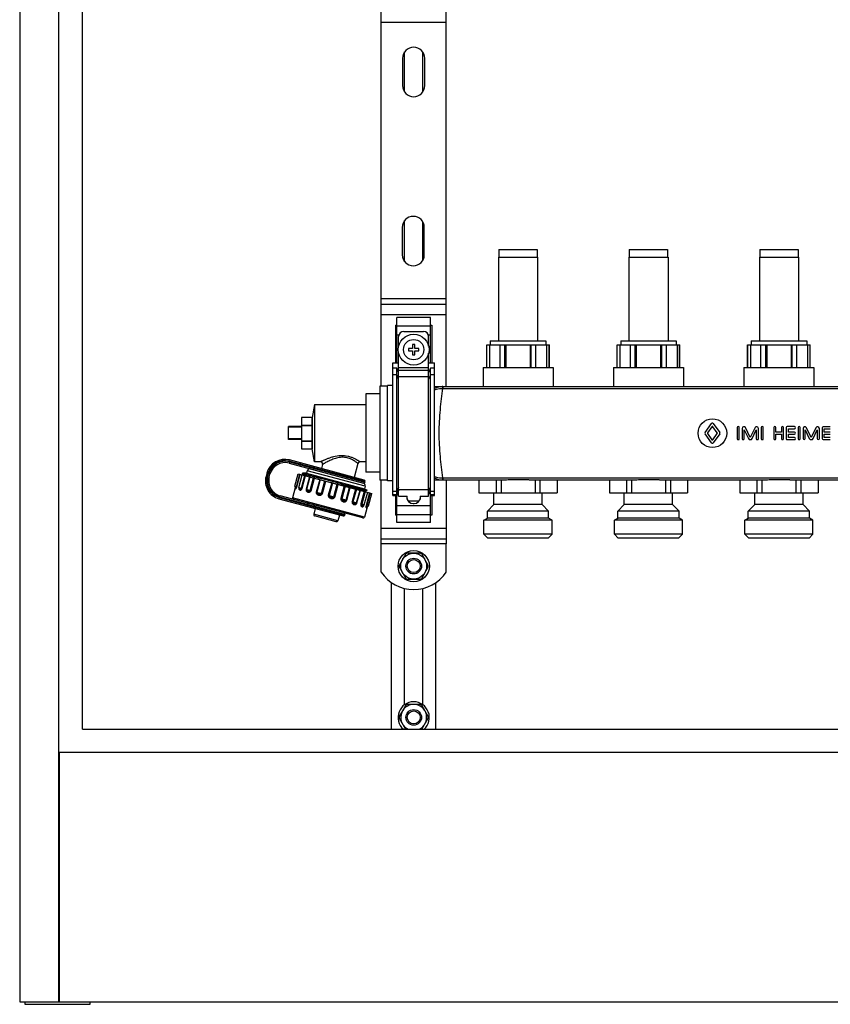
# Model space of a CAD drawing. Units: millimetres. Extents: x 0 to 841, y 0 to 594.
# Drawn here: x 491 to 585, y 209 to 322 of the extents above; entities that cross this region are included whole.
import ezdxf

# ---------------------------------------------------------------- set-up
doc = ezdxf.new("R2010")
doc.units = ezdxf.units.MM
doc.header["$LTSCALE"] = 46.255
doc.layers.get('0').update_dxf_attribs({"linetype": 'CONTINUOUS'})
doc.layers.add('A_STD', color=7, linetype='CONTINUOUS')

msp = doc.modelspace()

# ---------------------------------------------------------------- linework, layer by layer
at = {"color": 7, "linetype": 'Continuous'}
for p, q in [((491.46, 423.26), (491.46, 209.06)), ((495.96, 209.06), (495.96, 418.76)), ((498.66, 240.41), (498.66, 416.06)), ((533.01, 279.86), (533.01, 329.06)), ((540.51, 279.83), (540.51, 329.09)), ((533.01, 289.31), (540.51, 289.31)), ((534.81, 282.56), (534.81, 287.76)), ((538.71, 287.76), (534.81, 287.76)), ((538.71, 282.56), (538.71, 287.76)), ((534.66, 286.89), (534.66, 282.56)), ((534.66, 286.89), (534.81, 286.89)), ((538.71, 286.89), (538.86, 286.89)), ((538.86, 286.89), (538.86, 282.56)), ((535.03, 284.45), (535.03, 285.56)), ((535.63, 286.16), (537.88, 286.16)), ((538.48, 284.45), (538.48, 285.56)), ((536.61, 284.66), (536.61, 284.21)), ((536.91, 284.66), (536.61, 284.66)), ((536.91, 284.21), (536.91, 284.66)), ((545.16, 284.63), (552.36, 284.63)), ((545.17, 282.02), (545.17, 284.63)), ((545.47, 284.63), (545.47, 282.02)), ((546.69, 282.02), (546.69, 284.63)), ((547.24, 282.02), (547.24, 284.63)), ((547.36, 284.63), (547.36, 282.02)), ((550.15, 284.63), (550.15, 282.02)), ((550.28, 282.02), (550.28, 284.63)), ((550.82, 282.02), (550.82, 284.63)), ((552.05, 284.63), (552.05, 282.02)), ((552.34, 282.02), (552.34, 284.63)), ((560.16, 284.63), (567.36, 284.63)), ((560.17, 282.02), (560.17, 284.63)), ((560.47, 284.63), (560.47, 282.02)), ((561.69, 282.02), (561.69, 284.63)), ((562.24, 282.02), (562.24, 284.63)), ((562.36, 284.63), (562.36, 282.02)), ((565.15, 284.63), (565.15, 282.02)), ((565.28, 282.02), (565.28, 284.63)), ((565.82, 282.02), (565.82, 284.63)), ((567.05, 284.63), (567.05, 282.02)), ((567.34, 282.02), (567.34, 284.63)), ((575.16, 284.63), (582.36, 284.63)), ((575.17, 282.02), (575.17, 284.63)), ((575.47, 284.63), (575.47, 282.02)), ((576.69, 282.02), (576.69, 284.63)), ((577.24, 282.02), (577.24, 284.63)), ((577.36, 284.63), (577.36, 282.02)), ((580.15, 284.63), (580.15, 282.02)), ((580.28, 282.02), (580.28, 284.63)), ((580.82, 282.02), (580.82, 284.63)), ((582.05, 284.63), (582.05, 282.02)), ((582.34, 282.02), (582.34, 284.63)), ((535.03, 267.2), (535.03, 283.66)), ((536.16, 284.21), (536.16, 283.91)), ((536.61, 284.21), (536.16, 284.21)), ((536.16, 283.91), (536.61, 283.91)), ((536.61, 283.91), (536.61, 283.46)), ((536.61, 283.46), (536.91, 283.46)), ((537.36, 284.21), (536.91, 284.21)), ((536.91, 283.46), (536.91, 283.91)), ((536.91, 283.91), (537.36, 283.91)), ((537.36, 283.91), (537.36, 284.21)), ((538.48, 267.2), (538.48, 283.66)), ((534.36, 267.3), (534.36, 282.56)), ((534.36, 282.56), (535.03, 282.56)), ((538.48, 282.56), (539.16, 282.56)), ((539.16, 267.3), (539.16, 282.56)), ((534.81, 281.95), (534.36, 281.95)), ((534.81, 264.16), (534.81, 281.95)), ((535.03, 281.44), (534.81, 281.95)), ((538.71, 281.95), (538.48, 281.44)), ((538.71, 264.16), (538.71, 281.95)), ((539.16, 281.95), (538.71, 281.95)), ((532.86, 279.86), (532.86, 269.06)), ((533.76, 279.86), (532.86, 279.86)), ((539.16, 279.83), (618.36, 279.83)), ((531.27, 278.96), (531.27, 269.96)), ((532.86, 278.96), (531.27, 278.96)), ((525.36, 277.76), (531.27, 277.76)), ((523.86, 276.26), (523.86, 272.66)), ((525.06, 276.26), (523.86, 276.26)), ((523.86, 275.39), (525.06, 275.39)), ((523.86, 275.33), (525.06, 275.33)), ((525.06, 276.26), (525.06, 275.39)), ((525.06, 275.33), (525.06, 273.59)), ((522.36, 273.71), (522.36, 275.21)), ((523.86, 275.21), (522.36, 275.21)), ((523.86, 275.13), (522.36, 275.13)), ((523.86, 273.79), (522.36, 273.79)), ((523.86, 273.71), (522.36, 273.71)), ((523.86, 273.59), (525.06, 273.59)), ((523.86, 273.53), (525.06, 273.53)), ((525.06, 273.53), (525.06, 272.66)), ((523.86, 272.66), (525.06, 272.66)), ((522.43, 271.01), (530.98, 268.72)), ((531.07, 269.06), (522.47, 271.37)), ((526.04, 271.16), (525.36, 271.16)), ((526.27, 270.85), (526.15, 270.38)), ((530.34, 270.98), (529.91, 269.37)), ((531.27, 271.16), (530.58, 271.16)), ((519.9, 269.88), (519.79, 269.48)), ((520.15, 269.44), (520.23, 269.73)), ((523.48, 269.79), (531.93, 267.53)), ((523.92, 269.7), (523.95, 269.67)), ((524.02, 269.84), (523.95, 269.83)), ((523.95, 269.83), (523.95, 269.83)), ((524.45, 269.84), (524.03, 269.84)), ((524.05, 269.82), (528.12, 268.73)), ((524.53, 270.13), (524.45, 269.84)), ((532.86, 269.96), (531.27, 269.96)), ((533.76, 269.06), (532.86, 269.06)), ((533.01, 261.71), (533.01, 269.06)), ((539.16, 269.09), (547.11, 269.09)), ((540.51, 269.09), (540.51, 261.71)), ((544.27, 269.09), (544.27, 267.59)), ((546.23, 269.09), (546.23, 267.59)), ((546.8, 269.09), (546.8, 267.59)), ((547.62, 269.12), (549.89, 269.12)), ((550.4, 269.09), (562.11, 269.09)), ((550.72, 269.09), (550.72, 267.59)), ((551.28, 269.09), (551.28, 267.59)), ((553.25, 269.09), (553.25, 267.59)), ((559.27, 269.09), (559.27, 267.59)), ((561.23, 269.09), (561.23, 267.59)), ((561.8, 269.09), (561.8, 267.59)), ((562.62, 269.12), (564.89, 269.12)), ((565.4, 269.09), (577.11, 269.09)), ((565.72, 269.09), (565.72, 267.59)), ((566.28, 269.09), (566.28, 267.59)), ((568.25, 269.09), (568.25, 267.59)), ((574.27, 269.09), (574.27, 267.59)), ((576.23, 269.09), (576.23, 267.59)), ((576.8, 269.09), (576.8, 267.59)), ((577.62, 269.12), (579.89, 269.12)), ((580.4, 269.09), (592.11, 269.09)), ((580.72, 269.09), (580.72, 267.59)), ((581.28, 269.09), (581.28, 267.59)), ((583.25, 269.09), (583.25, 267.59)), ((523.15, 268.18), (522.84, 267.01)), ((523.16, 268.14), (523.17, 268.14)), ((523.58, 268.09), (523.58, 268.09)), ((531.19, 268.35), (531.11, 268.06)), ((531.11, 268.06), (531.4, 267.89)), ((531.29, 267.7), (531.24, 267.74)), ((531.27, 267.86), (531.4, 267.89)), ((531.4, 267.89), (531.4, 267.89)), ((534.36, 267.3), (534.81, 267.3)), ((534.66, 267.3), (534.66, 265.02)), ((534.81, 267.3), (535.03, 267.83)), ((538.48, 267.83), (538.71, 267.3)), ((538.71, 267.3), (539.16, 267.3)), ((538.86, 267.3), (538.86, 265.02)), ((544.26, 267.59), (553.26, 267.59)), ((559.26, 267.59), (568.26, 267.59)), ((574.26, 267.59), (583.26, 267.59)), ((521.27, 266.91), (528.65, 264.93)), ((530.91, 264.7), (521.42, 267.24)), ((535.03, 267.2), (536.01, 267.2)), ((535.96, 267.2), (535.96, 267.11)), ((536.01, 266.85), (536.01, 267.2)), ((536.71, 266.36), (536.8, 266.36)), ((537.51, 267.2), (537.51, 266.85)), ((537.51, 267.2), (538.48, 267.2)), ((537.55, 267.11), (537.55, 267.2)), ((525.44, 265.79), (525.27, 265.12)), ((528.23, 265.04), (528.05, 264.38)), ((531.41, 265.96), (531.1, 264.8)), ((527.86, 264.27), (525.37, 264.94)), ((534.81, 265.02), (534.66, 265.02)), ((538.71, 264.16), (534.81, 264.16)), ((538.86, 265.02), (538.71, 265.02)), ((533.01, 262.31), (540.51, 262.31)), ((535.84, 260.56), (535.08, 259.25)), ((537.51, 260.66), (536, 260.66)), ((538.44, 259.25), (537.68, 260.56)), ((535.08, 259.06), (535.84, 257.75)), ((537.68, 257.75), (538.44, 259.06)), ((534.21, 240.41), (534.21, 257.25)), ((536, 257.66), (537.51, 257.66)), ((539.31, 240.41), (539.31, 257.25)), ((535.84, 243.16), (535.08, 241.85)), ((537.51, 243.26), (536, 243.26)), ((538.44, 241.85), (537.68, 243.16)), ((535.08, 241.66), (535.81, 240.41)), ((537.71, 240.41), (538.44, 241.66)), ((498.66, 240.41), (724.86, 240.41)), ((495.99, 237.71), (495.99, 209.06)), ((727.53, 237.71), (495.99, 237.71)), ((491.46, 209.06), (732.06, 209.06)), ((492.06, 209.06), (492.06, 208.76)), ((492.06, 208.76), (499.56, 208.76)), ((499.56, 208.76), (499.56, 209.06))]:
    msp.add_line(p, q, dxfattribs=at)
at = {"color": 9, "linetype": 'Continuous'}
for p, q in [((540.51, 321.71), (533.01, 321.71)), ((540.51, 289.91), (533.01, 289.91)), ((533.01, 288.11), (540.51, 288.11)), ((534.81, 286.8), (538.71, 286.8)), ((534.81, 285.76), (535.07, 285.76)), ((538.45, 285.76), (538.71, 285.76)), ((534.81, 281.18), (534.36, 281.18)), ((535.03, 280.66), (534.81, 281.18)), ((535.03, 281.99), (538.48, 281.99)), ((535.03, 281.7), (538.48, 281.7)), ((535.03, 280.96), (538.48, 280.96)), ((538.71, 281.18), (538.48, 280.66)), ((539.16, 281.18), (538.71, 281.18)), ((540.11, 279.83), (540.11, 279.61)), ((540.11, 279.61), (617.41, 279.61)), ((522.43, 271.22), (522.47, 271.37)), ((531.18, 268.88), (522.43, 271.22)), ((522.47, 271.15), (522.43, 271.01)), ((522.47, 271.15), (531.16, 268.82)), ((523.67, 270.67), (523.76, 271.02)), ((520.04, 269.85), (519.9, 269.88)), ((520.04, 269.85), (519.93, 269.44)), ((520, 269.48), (520.08, 269.77)), ((520.08, 269.77), (520.23, 269.73)), ((523.27, 268.3), (523.65, 269.75)), ((523.33, 268.28), (523.72, 269.73)), ((523.85, 268.14), (524.24, 269.59)), ((523.94, 268.12), (524.33, 269.57)), ((531.19, 268.35), (524.53, 270.13)), ((525.23, 270.47), (525.22, 270.42)), ((519.93, 269.44), (519.79, 269.48)), ((520, 269.48), (520.15, 269.44)), ((524.78, 269.45), (524.39, 268)), ((524.82, 269.43), (524.43, 267.99)), ((524.85, 267.87), (525.24, 269.32)), ((524.96, 267.84), (525.35, 269.29)), ((525.95, 269.13), (525.56, 267.68)), ((526.02, 269.11), (525.63, 267.66)), ((526.15, 267.52), (526.54, 268.97)), ((526.26, 267.5), (526.65, 268.94)), ((526.83, 268.9), (527.34, 268.77)), ((527.33, 268.76), (526.94, 267.31)), ((527.43, 268.74), (527.04, 267.29)), ((527.34, 268.77), (527.43, 268.75)), ((527.43, 268.75), (527.94, 268.63)), ((527.59, 267.14), (527.98, 268.59)), ((527.69, 267.11), (528.08, 268.56)), ((527.94, 268.63), (527.99, 268.62)), ((527.99, 268.62), (528.08, 268.59)), ((528.08, 268.59), (528.77, 268.42)), ((528.77, 268.42), (528.82, 268.41)), ((540.11, 269.3), (540.11, 269.09)), ((540.11, 269.3), (617.41, 269.3)), ((523.09, 268.35), (523.33, 268.28)), ((523.55, 268.22), (523.94, 268.12)), ((524.39, 268), (524.96, 267.84)), ((525.56, 267.68), (526.26, 267.5)), ((526.94, 267.31), (527.69, 267.11)), ((528.76, 268.38), (528.37, 266.93)), ((528.87, 268.35), (528.48, 266.9)), ((528.82, 268.41), (528.88, 268.4)), ((529, 266.76), (529.39, 268.21)), ((529.07, 266.74), (529.46, 268.19)), ((529.4, 268.27), (529.48, 268.26)), ((530.06, 268.03), (529.68, 266.58)), ((530.17, 268), (529.78, 266.55)), ((530.2, 266.44), (530.59, 267.89)), ((530.24, 266.43), (530.63, 267.88)), ((531.08, 267.76), (530.69, 266.31)), ((531.17, 267.73), (530.78, 266.28)), ((531.69, 267.59), (531.3, 266.14)), ((531.76, 267.58), (531.37, 266.13)), ((534.81, 267.74), (534.36, 267.74)), ((534.81, 267.36), (534.36, 267.36)), ((535.03, 268.25), (534.81, 267.74)), ((535.03, 267.87), (534.81, 267.36)), ((535.03, 267.96), (538.48, 267.96)), ((538.71, 267.74), (538.48, 268.25)), ((538.71, 267.36), (538.48, 267.87)), ((539.16, 267.74), (538.71, 267.74)), ((539.16, 267.36), (538.71, 267.36)), ((521.31, 267.05), (521.27, 266.91)), ((521.31, 267.05), (528.83, 265.04)), ((521.38, 267.09), (521.42, 267.24)), ((528.85, 265.09), (521.38, 267.09)), ((531.1, 264.8), (522.84, 267.01)), ((524.5, 266.04), (524.6, 266.39)), ((528.37, 266.93), (529.07, 266.74)), ((529.68, 266.58), (530.24, 266.43)), ((530.69, 266.31), (531.08, 266.2)), ((525.27, 266.05), (525.26, 265.99)), ((528.05, 264.38), (525.27, 265.12)), ((531.3, 266.14), (531.55, 266.08)), ((534.81, 266.15), (538.71, 266.15)), ((534.81, 265.11), (538.71, 265.11)), ((533.01, 263.51), (540.51, 263.51)), ((540.51, 261.71), (533.01, 261.71))]:
    msp.add_line(p, q, dxfattribs=at)
at = {"color": 7, "linetype": 'Continuous'}
for points in [[(523.13, 268.2), (523.14, 268.18), (523.15, 268.17), (523.16, 268.16), (523.16, 268.15), (523.16, 268.14)], [(531.24, 267.74), (531.24, 267.74), (531.24, 267.75), (531.24, 267.75), (531.23, 267.76), (531.23, 267.77), (531.22, 267.78), (531.22, 267.79), (531.22, 267.81), (531.23, 267.82), (531.23, 267.84), (531.24, 267.85), (531.25, 267.85), (531.26, 267.86), (531.27, 267.86), (531.27, 267.86), (531.27, 267.86)], [(531.37, 265.94), (531.37, 265.93), (531.37, 265.93), (531.37, 265.94), (531.38, 265.94), (531.38, 265.95), (531.39, 265.95), (531.4, 265.96), (531.42, 265.97), (531.43, 265.97)]]:
    msp.add_lwpolyline(points, dxfattribs=at)
msp.add_circle((536.76, 284.06), 1.77, dxfattribs=at)
at = {"color": 9, "linetype": 'Continuous'}
msp.add_circle((536.76, 284.06), 1.17, dxfattribs=at)
at = {"color": 7, "linetype": 'Continuous'}
for centre, radius, start, end in [((535.63, 285.56), 0.6, 90, 180), ((537.88, 285.56), 0.6, 0, 90), ((521.92, 269.34), 2.1, 75, 165), ((521.97, 269.27), 1.8, 75, 165), ((526.04, 270.92), 0.24, 345, 90), ((530.58, 270.92), 0.24, 90, 165), ((523.88, 268.87), 0.967, 81.8054, 82.5951), ((523.8, 268.3), 1.54, 80.5451, 81.7668), ((524.82, 270.06), 0.3, 75, 165), ((521.81, 268.94), 2.1, 165, 255), ((521.89, 268.98), 1.8, 165, 255), ((531.02, 268.86), 0.15, 255, 345), ((530.9, 268.43), 0.3, 345, 75), ((531.03, 268.92), 0.15, 345, 75), ((523.23, 268.31), 0.15, 165, 227.162), ((523.7, 268.18), 0.15, 165, 216.8785), ((522.98, 266.98), 0.15, 165, 255), ((530.93, 266.24), 0.15, 293.1217, 345), ((536.71, 267.11), 0.75, 180, 270), ((536.8, 267.11), 0.75, 270, 360), ((525.41, 265.08), 0.15, 165, 255), ((528.69, 265.08), 0.15, 255, 345), ((528.7, 265.13), 0.15, 345, 75), ((531.4, 266.12), 0.15, 282.838, 345), ((527.9, 264.42), 0.15, 255, 345), ((530.95, 264.84), 0.15, 255, 345), ((536.76, 259.16), 1.68, 116.7655, 123.2345), ((536.76, 259.16), 1.68, 56.7655, 63.2345), ((536.76, 259.16), 1.68, 176.7655, 183.2345), ((536.76, 259.16), 1.68, 356.7655, 3.2345), ((536.76, 259.16), 1.68, 236.7655, 243.2345), ((536.76, 259.16), 1.68, 296.7655, 303.2345), ((536.76, 241.76), 1.68, 116.7655, 123.2345), ((536.76, 241.76), 1.68, 56.7655, 63.2345), ((536.76, 241.76), 1.68, 176.7655, 183.2345), ((536.76, 241.76), 1.68, 356.7655, 3.2345)]:
    msp.add_arc(centre, radius, start, end, dxfattribs=at)
at = {"color": 9, "linetype": 'Continuous'}
for centre, radius, start, end in [((540.11, 277.67), 2.16, 89.9986, 91.5498), ((540.11, 277.99), 1.62, 89.9988, 91.6138), ((521.92, 269.34), 1.95, 75, 165), ((521.97, 269.27), 1.95, 75, 165), ((521.81, 268.94), 1.95, 165, 255), ((521.89, 268.98), 1.95, 165, 255), ((540.11, 271.25), 2.16, 268.4502, 270.0013), ((540.11, 270.92), 1.62, 268.3864, 270.0014), ((530.81, 266.17), 0.617, 337.9166, 338.1766)]:
    msp.add_arc(centre, radius, start, end, dxfattribs=at)
for points, knots in [([(539.16, 279.62), (539.37, 279.71), (539.67, 279.8), (539.97, 279.82), (540.05, 279.83)], [0, 0, 0, 0, 0.74919, 1, 1, 1, 1]), ([(540.05, 279.83), (540.05, 279.83), (540.05, 279.82), (540.05, 279.81), (540.05, 279.79), (540.06, 279.77), (540.06, 279.74), (540.06, 279.68), (540.06, 279.64), (540.06, 279.61)], [0, 0, 0, 0, 0.019146, 0.070926, 0.154969, 0.269966, 0.414292, 0.585871, 1, 1, 1, 1]), ([(539.16, 279.44), (539.23, 279.47), (539.52, 279.57), (539.83, 279.61), (540.06, 279.61)], [0, 0, 0, 0, 0.246463, 1, 1, 1, 1]), ([(540.06, 279.61), (539.96, 278.8), (539.75, 277.08), (539.61, 274.46), (539.75, 271.83), (539.96, 270.12), (540.06, 269.3)], [0, 0, 0, 0, 0.238952, 0.5, 0.761048, 1, 1, 1, 1]), ([(530.58, 271.16), (530.57, 271.16), (530.56, 271.17), (530.53, 271.19), (530.47, 271.22), (530.4, 271.27), (530.31, 271.32), (530.15, 271.41), (529.92, 271.54), (529.59, 271.68), (529.08, 271.83), (528.37, 271.9), (527.68, 271.78), (527.16, 271.62), (526.82, 271.5), (526.56, 271.39), (526.38, 271.31), (526.27, 271.26), (526.18, 271.22), (526.11, 271.19), (526.07, 271.17), (526.05, 271.16), (526.04, 271.16)], [0, 0, 0, 0, 0.002704, 0.010722, 0.023876, 0.041845, 0.064266, 0.090724, 0.1541, 0.228819, 0.311896, 0.490203, 0.666425, 0.748964, 0.825475, 0.89344, 0.923073, 0.948977, 0.970398, 0.986521, 0.996577, 1, 1, 1, 1]), ([(526.88, 271.19), (526.8, 271.15), (526.68, 271.09), (526.54, 271.01), (526.45, 270.96), (526.38, 270.92), (526.32, 270.89), (526.29, 270.86), (526.28, 270.86), (526.27, 270.85)], [0, 0, 0, 0, 0.393873, 0.564152, 0.712064, 0.833572, 0.924458, 0.980859, 1, 1, 1, 1]), ([(530.34, 270.98), (530.34, 270.98), (530.34, 270.99), (530.32, 271), (530.29, 271.02), (530.26, 271.05), (530.21, 271.08), (530.13, 271.14), (530.01, 271.22), (529.83, 271.33), (529.54, 271.48), (529.1, 271.65), (528.5, 271.7), (527.9, 271.6), (527.36, 271.42), (527.03, 271.26), (526.88, 271.19)], [0, 0, 0, 0, 0.001807, 0.007184, 0.016066, 0.028346, 0.043867, 0.062464, 0.108135, 0.163835, 0.228126, 0.376669, 0.540832, 0.705534, 0.860827, 1, 1, 1, 1]), ([(525.22, 270.42), (525.21, 270.38), (525.21, 270.32), (525.25, 270.26), (525.29, 270.24), (525.3, 270.24)], [0, 0, 0, 0, 0.519465, 0.764829, 1, 1, 1, 1]), ([(525.23, 270.47), (525.24, 270.51), (525.28, 270.56), (525.34, 270.59), (525.38, 270.59), (525.4, 270.58)], [0, 0, 0, 0, 0.519465, 0.764829, 1, 1, 1, 1]), ([(539.16, 269.47), (539.23, 269.44), (539.52, 269.35), (539.83, 269.3), (540.06, 269.3)], [0, 0, 0, 0, 0.246447, 1, 1, 1, 1]), ([(539.16, 269.3), (539.37, 269.2), (539.67, 269.11), (539.97, 269.09), (540.05, 269.09)], [0, 0, 0, 0, 0.749208, 1, 1, 1, 1]), ([(540.06, 269.3), (540.06, 269.27), (540.06, 269.23), (540.06, 269.18), (540.06, 269.15), (540.05, 269.12), (540.05, 269.1), (540.05, 269.1), (540.05, 269.09), (540.05, 269.09)], [0, 0, 0, 0, 0.41413, 0.585708, 0.730034, 0.845031, 0.929074, 0.980854, 1, 1, 1, 1]), ([(523.13, 268.2), (523.13, 268.19), (523.15, 268.19), (523.19, 268.19), (523.24, 268.23), (523.26, 268.27), (523.27, 268.3)], [0, 0, 0, 0, 0.092016, 0.265841, 0.541583, 1, 1, 1, 1]), ([(523.16, 268.15), (523.16, 268.13), (523.16, 268.1), (523.16, 268.06), (523.18, 268.04), (523.21, 268.05), (523.23, 268.07), (523.27, 268.12), (523.3, 268.19), (523.32, 268.25), (523.33, 268.28)], [0, 0, 0, 0, 0.14103, 0.220881, 0.268459, 0.319543, 0.40265, 0.541171, 0.746182, 1, 1, 1, 1]), ([(523.55, 268.14), (523.55, 268.13), (523.55, 268.11), (523.55, 268.08), (523.55, 268.06)], [0, 0, 0, 0, 0.265623, 1, 1, 1, 1]), ([(523.55, 268.06), (523.56, 268.04), (523.57, 267.99), (523.62, 267.93), (523.7, 267.9), (523.78, 267.91), (523.88, 267.97), (523.92, 268.05), (523.94, 268.12)], [0, 0, 0, 0, 0.13267, 0.236367, 0.424685, 0.531239, 0.659081, 1, 1, 1, 1]), ([(523.58, 268.09), (523.59, 268.08), (523.63, 268.06), (523.69, 268.05), (523.77, 268.05), (523.82, 268.09), (523.84, 268.12), (523.85, 268.14)], [0, 0, 0, 0, 0.158714, 0.373376, 0.645248, 0.809031, 1, 1, 1, 1]), ([(524.39, 268), (524.38, 267.96), (524.37, 267.87), (524.43, 267.73), (524.56, 267.67), (524.69, 267.65), (524.8, 267.66), (524.91, 267.73), (524.95, 267.8), (524.96, 267.84)], [0, 0, 0, 0, 0.142752, 0.268434, 0.490121, 0.604459, 0.724806, 0.856418, 1, 1, 1, 1]), ([(524.43, 267.99), (524.42, 267.96), (524.42, 267.91), (524.46, 267.85), (524.52, 267.83), (524.58, 267.81), (524.65, 267.79), (524.72, 267.79), (524.8, 267.8), (524.84, 267.85), (524.85, 267.87)], [0, 0, 0, 0, 0.138898, 0.244986, 0.346043, 0.457146, 0.580641, 0.713758, 0.853531, 1, 1, 1, 1]), ([(525.56, 267.68), (525.55, 267.64), (525.55, 267.55), (525.62, 267.44), (525.72, 267.37), (525.83, 267.33), (525.96, 267.31), (526.08, 267.32), (526.2, 267.38), (526.25, 267.45), (526.26, 267.5)], [0, 0, 0, 0, 0.128538, 0.252486, 0.373978, 0.495958, 0.619266, 0.744154, 0.871077, 1, 1, 1, 1]), ([(525.63, 267.66), (525.63, 267.64), (525.64, 267.58), (525.71, 267.51), (525.81, 267.48), (525.9, 267.45), (525.99, 267.44), (526.05, 267.45), (526.12, 267.47), (526.15, 267.5), (526.15, 267.52)], [0, 0, 0, 0, 0.125418, 0.240643, 0.416468, 0.605771, 0.703825, 0.802722, 0.901669, 1, 1, 1, 1]), ([(526.94, 267.31), (526.93, 267.27), (526.94, 267.18), (527.01, 267.07), (527.12, 266.99), (527.25, 266.95), (527.38, 266.93), (527.51, 266.94), (527.63, 266.99), (527.68, 267.07), (527.69, 267.11)], [0, 0, 0, 0, 0.124629, 0.249527, 0.374781, 0.500323, 0.62585, 0.751008, 0.875596, 1, 1, 1, 1]), ([(528.88, 268.4), (528.93, 268.39), (529.1, 268.35), (529.27, 268.3), (529.4, 268.27)], [0, 0, 0, 0, 0.256411, 1, 1, 1, 1]), ([(529.48, 268.26), (529.71, 268.2), (530.05, 268.12), (530.48, 268.02), (530.73, 267.96), (530.94, 267.92), (531.1, 267.89), (531.2, 267.87), (531.25, 267.86), (531.27, 267.86), (531.27, 267.86)], [0, 0, 0, 0, 0.398348, 0.566234, 0.709608, 0.826226, 0.914275, 0.972404, 0.990013, 1, 1, 1, 1]), ([(531.11, 267.75), (531.11, 267.75), (531.13, 267.75), (531.15, 267.74), (531.16, 267.74)], [0, 0, 0, 0, 0.273687, 1, 1, 1, 1]), ([(531.16, 267.74), (531.17, 267.74), (531.19, 267.74), (531.21, 267.73), (531.23, 267.73)], [0, 0, 0, 0, 0.327744, 1, 1, 1, 1]), ([(531.23, 267.73), (531.23, 267.73), (531.24, 267.73), (531.24, 267.73), (531.25, 267.74), (531.24, 267.74), (531.24, 267.74)], [0, 0, 0, 0, 0.40905, 0.652028, 0.787538, 1, 1, 1, 1]), ([(525.27, 266.05), (525.28, 266.09), (525.32, 266.14), (525.38, 266.17), (525.42, 266.17), (525.43, 266.16)], [0, 0, 0, 0, 0.527409, 0.770587, 1, 1, 1, 1]), ([(527.04, 267.29), (527.01, 267.18), (527.27, 267.05), (527.56, 267.04), (527.59, 267.14)], [0, 0, 0, 0, 0.500332, 1, 1, 1, 1]), ([(528.37, 266.93), (528.36, 266.89), (528.37, 266.8), (528.44, 266.69), (528.54, 266.61), (528.66, 266.57), (528.78, 266.55), (528.9, 266.56), (529.02, 266.62), (529.06, 266.7), (529.07, 266.74)], [0, 0, 0, 0, 0.129155, 0.256388, 0.381361, 0.504674, 0.626634, 0.748038, 0.871687, 1, 1, 1, 1]), ([(528.48, 266.9), (528.47, 266.87), (528.49, 266.81), (528.57, 266.75), (528.68, 266.71), (528.78, 266.68), (528.86, 266.67), (528.91, 266.68), (528.97, 266.71), (528.99, 266.74), (529, 266.76)], [0, 0, 0, 0, 0.129852, 0.261717, 0.456862, 0.641909, 0.729336, 0.815128, 0.903708, 1, 1, 1, 1]), ([(529.68, 266.58), (529.66, 266.54), (529.66, 266.45), (529.72, 266.35), (529.8, 266.28), (529.93, 266.23), (530.08, 266.22), (530.2, 266.31), (530.23, 266.39), (530.24, 266.43)], [0, 0, 0, 0, 0.14383, 0.275743, 0.396138, 0.510468, 0.732076, 0.857482, 1, 1, 1, 1]), ([(529.78, 266.55), (529.77, 266.53), (529.79, 266.46), (529.85, 266.41), (529.92, 266.38), (529.99, 266.36), (530.05, 266.34), (530.11, 266.34), (530.17, 266.37), (530.2, 266.41), (530.2, 266.44)], [0, 0, 0, 0, 0.146883, 0.286879, 0.420005, 0.543453, 0.654484, 0.755482, 0.861442, 1, 1, 1, 1]), ([(530.69, 266.31), (530.67, 266.24), (530.67, 266.14), (530.74, 266.04), (530.8, 265.99), (530.92, 265.98), (530.99, 266.05), (531.02, 266.09)], [0, 0, 0, 0, 0.337022, 0.461508, 0.565507, 0.75222, 1, 1, 1, 1]), ([(530.78, 266.28), (530.78, 266.26), (530.78, 266.22), (530.81, 266.16), (530.87, 266.12), (530.94, 266.1), (530.98, 266.1), (530.99, 266.11)], [0, 0, 0, 0, 0.191221, 0.355332, 0.627072, 0.841473, 1, 1, 1, 1]), ([(525.26, 265.99), (525.25, 265.96), (525.25, 265.9), (525.29, 265.84), (525.32, 265.82), (525.34, 265.82)], [0, 0, 0, 0, 0.527409, 0.770587, 1, 1, 1, 1]), ([(531.3, 266.14), (531.29, 266.11), (531.28, 266.05), (531.27, 265.97), (531.28, 265.91), (531.29, 265.88), (531.31, 265.86), (531.34, 265.87), (531.36, 265.9), (531.37, 265.92), (531.38, 265.94)], [0, 0, 0, 0, 0.25526, 0.462496, 0.603206, 0.688073, 0.740184, 0.787218, 0.864179, 1, 1, 1, 1]), ([(531.37, 266.13), (531.36, 266.1), (531.36, 266.05), (531.38, 266), (531.41, 265.98), (531.43, 265.97), (531.43, 265.97)], [0, 0, 0, 0, 0.459095, 0.734613, 0.908135, 1, 1, 1, 1])]:
    msp.add_open_spline(points, degree=3, knots=knots, dxfattribs=at)
at = {"color": 7, "linetype": 'Continuous'}
for points, knots in [([(523.92, 269.71), (523.92, 269.7), (523.92, 269.7), (523.92, 269.7), (523.92, 269.7)], [0, 0, 0, 0, 0.387573, 1, 1, 1, 1]), ([(523.97, 269.71), (523.96, 269.71), (523.94, 269.71), (523.92, 269.71), (523.92, 269.71)], [0, 0, 0, 0, 0.645331, 1, 1, 1, 1]), ([(523.92, 269.71), (523.92, 269.71), (523.92, 269.71), (523.92, 269.71), (523.92, 269.71)], [0, 0, 0, 0, 0.60034, 1, 1, 1, 1]), ([(523.95, 269.83), (523.95, 269.83), (523.97, 269.83), (523.99, 269.83), (524, 269.83)], [0, 0, 0, 0, 0.145474, 1, 1, 1, 1]), ([(524.25, 269.65), (524.22, 269.66), (524.12, 269.68), (524.03, 269.7), (523.97, 269.71)], [0, 0, 0, 0, 0.330833, 1, 1, 1, 1]), ([(524.02, 269.84), (524.02, 269.84), (524.01, 269.84), (524.02, 269.83), (524.03, 269.83), (524.04, 269.82), (524.05, 269.82)], [0, 0, 0, 0, 0.125106, 0.2556, 0.54227, 1, 1, 1, 1]), ([(528.12, 268.73), (527.36, 268.91), (526.28, 269.18), (524.99, 269.49), (524.47, 269.61), (524.25, 269.65)], [0, 0, 0, 0, 0.594385, 0.83297, 1, 1, 1, 1]), ([(528.12, 268.73), (528.34, 268.67), (528.76, 268.56), (529.37, 268.4), (529.92, 268.26), (530.41, 268.14), (530.76, 268.05), (531, 267.99), (531.13, 267.95), (531.24, 267.93), (531.32, 267.91), (531.37, 267.9), (531.4, 267.89), (531.4, 267.89)], [0, 0, 0, 0, 0.198413, 0.386228, 0.557522, 0.706834, 0.82931, 0.879181, 0.920894, 0.954084, 0.978465, 0.993811, 1, 1, 1, 1]), ([(547.11, 269.09), (547.15, 269.09), (547.32, 269.09), (547.49, 269.1), (547.62, 269.12)], [0, 0, 0, 0, 0.24621, 1, 1, 1, 1]), ([(549.89, 269.12), (549.94, 269.11), (550.11, 269.1), (550.28, 269.09), (550.4, 269.09)], [0, 0, 0, 0, 0.253622, 1, 1, 1, 1]), ([(562.11, 269.09), (562.15, 269.09), (562.32, 269.09), (562.49, 269.1), (562.62, 269.12)], [0, 0, 0, 0, 0.24621, 1, 1, 1, 1]), ([(564.89, 269.12), (564.94, 269.11), (565.11, 269.1), (565.28, 269.09), (565.4, 269.09)], [0, 0, 0, 0, 0.253622, 1, 1, 1, 1]), ([(577.11, 269.09), (577.15, 269.09), (577.32, 269.09), (577.49, 269.1), (577.62, 269.12)], [0, 0, 0, 0, 0.24621, 1, 1, 1, 1]), ([(579.89, 269.12), (579.94, 269.11), (580.11, 269.1), (580.28, 269.09), (580.4, 269.09)], [0, 0, 0, 0, 0.253622, 1, 1, 1, 1])]:
    msp.add_open_spline(points, degree=3, knots=knots, dxfattribs=at)
msp.add_open_spline([(524.03, 269.84), (524.03, 269.84), (524.02, 269.84), (524.02, 269.84)], degree=3, dxfattribs=at)
at = {"color": 9, "linetype": 'Continuous'}
msp.add_open_spline([(531.02, 266.09), (531.02, 266.11), (531.03, 266.12), (531.04, 266.14)], degree=3, dxfattribs=at)
at = {"layer": 'A_STD', "color": 7, "linetype": 'Continuous'}
for p, q in [((535.71, 313.71), (535.71, 318.31)), ((537.81, 313.71), (537.81, 318.31)), ((535.48, 317.58), (535.48, 314.43)), ((538.03, 314.43), (538.03, 317.58)), ((535.43, 298.12), (535.43, 294.97)), ((535.71, 294.18), (535.71, 298.9)), ((537.81, 294.32), (537.81, 298.76)), ((537.98, 294.97), (537.98, 298.12)), ((546.51, 294.68), (546.51, 285.08)), ((546.51, 294.68), (551.01, 294.68)), ((546.55, 295.58), (546.55, 294.68)), ((546.55, 295.58), (550.96, 295.58)), ((550.96, 295.58), (550.96, 294.68)), ((551.01, 294.68), (551.01, 285.08)), ((561.51, 294.68), (561.51, 285.08)), ((561.51, 294.68), (566.01, 294.68)), ((561.55, 295.58), (561.55, 294.68)), ((561.55, 295.58), (565.96, 295.58)), ((565.96, 295.58), (565.96, 294.68)), ((566.01, 294.68), (566.01, 285.08)), ((576.51, 294.68), (576.51, 285.08)), ((576.51, 294.68), (581.01, 294.68)), ((576.55, 295.58), (576.55, 294.68)), ((576.55, 295.58), (580.96, 295.58)), ((580.96, 295.58), (580.96, 294.68)), ((581.01, 294.68), (581.01, 285.08)), ((545.16, 282.02), (545.16, 284.63)), ((545.56, 285.08), (545.56, 284.63)), ((545.56, 285.08), (551.96, 285.08)), ((551.96, 285.08), (551.96, 284.63)), ((552.36, 282.02), (552.36, 284.63)), ((560.16, 282.02), (560.16, 284.63)), ((560.56, 285.08), (560.56, 284.63)), ((560.56, 285.08), (566.96, 285.08)), ((566.96, 285.08), (566.96, 284.63)), ((567.36, 282.02), (567.36, 284.63)), ((575.16, 282.02), (575.16, 284.63)), ((575.56, 285.08), (575.56, 284.63)), ((575.56, 285.08), (581.96, 285.08)), ((581.96, 285.08), (581.96, 284.63)), ((582.36, 282.02), (582.36, 284.63)), ((544.74, 282.02), (544.74, 279.83)), ((544.74, 282.02), (552.78, 282.02)), ((552.78, 282.02), (552.78, 279.83)), ((559.74, 282.02), (559.74, 279.83)), ((559.74, 282.02), (567.78, 282.02)), ((567.78, 282.02), (567.78, 279.83)), ((574.74, 282.02), (574.74, 279.83)), ((574.74, 282.02), (582.78, 282.02)), ((582.78, 282.02), (582.78, 279.83)), ((533.76, 268.98), (533.76, 279.93)), ((534.36, 279.93), (533.76, 279.93)), ((525.36, 277.76), (525.09, 276.26)), ((525.36, 277.76), (525.36, 271.16)), ((525.09, 276.26), (525.06, 276.26)), ((525.09, 276.26), (525.09, 272.66)), ((570.26, 274.52), (571.01, 275.55)), ((571.21, 275.55), (571.95, 274.52)), ((571.01, 273.35), (570.26, 274.38)), ((571.06, 275.2), (570.54, 274.49)), ((570.54, 274.41), (571.06, 273.7)), ((571.67, 274.49), (571.16, 275.2)), ((571.16, 273.7), (571.67, 274.41)), ((571.95, 274.38), (571.21, 273.35)), ((573.96, 275.09), (573.96, 273.83)), ((574.2, 273.83), (574.2, 275.09)), ((574.52, 275), (574.52, 273.83)), ((574.76, 274.83), (575.24, 273.84)), ((574.76, 273.83), (574.76, 274.83)), ((575.46, 273.95), (574.91, 275.09)), ((576.01, 275.09), (575.46, 273.95)), ((575.68, 273.84), (576.15, 274.83)), ((576.15, 274.83), (576.15, 273.83)), ((576.4, 273.83), (576.4, 275)), ((576.71, 275.09), (576.71, 273.83)), ((576.96, 273.83), (576.96, 275.09)), ((578.16, 275.09), (578.16, 273.83)), ((578.4, 274.58), (578.4, 275.09)), ((579.04, 274.58), (578.4, 274.58)), ((578.4, 274.34), (579.04, 274.34)), ((578.4, 273.83), (578.4, 274.34)), ((579.04, 275.09), (579.04, 274.58)), ((579.04, 274.34), (579.04, 273.83)), ((579.28, 273.83), (579.28, 275.09)), ((579.6, 275.09), (579.6, 273.83)), ((580.53, 275.21), (579.72, 275.21)), ((579.84, 274.58), (579.84, 274.96)), ((579.84, 274.96), (580.53, 274.96)), ((580.53, 274.58), (579.84, 274.58)), ((579.84, 274.34), (580.53, 274.34)), ((579.84, 273.95), (579.84, 274.34)), ((580.97, 275.09), (580.97, 273.83)), ((581.21, 273.83), (581.21, 275.09)), ((581.53, 274.98), (581.53, 273.84)), ((581.77, 274.83), (582.25, 273.84)), ((581.77, 273.84), (581.77, 274.83)), ((582.47, 273.95), (581.93, 275.07)), ((583.01, 275.07), (582.47, 273.95)), ((582.69, 273.84), (583.17, 274.83)), ((583.17, 274.83), (583.17, 273.84)), ((583.41, 273.84), (583.41, 274.98)), ((583.73, 275.08), (583.73, 273.84)), ((584.66, 275.19), (583.84, 275.19)), ((583.97, 274.96), (584.66, 274.96)), ((583.97, 274.58), (583.97, 274.96)), ((584.66, 274.58), (583.97, 274.58)), ((583.97, 274.34), (584.66, 274.34)), ((583.97, 273.95), (583.97, 274.34)), ((579.72, 273.71), (580.53, 273.71)), ((580.53, 273.95), (579.84, 273.95)), ((583.84, 273.72), (584.66, 273.72)), ((584.66, 273.95), (583.97, 273.95)), ((525.09, 272.66), (525.06, 272.66)), ((525.36, 271.16), (525.09, 272.66)), ((523.09, 268.35), (523.48, 269.79)), ((523.55, 268.22), (523.94, 269.67)), ((523.95, 269.83), (523.92, 269.71)), ((524.45, 269.84), (531.11, 268.06)), ((531.16, 268.82), (531.18, 268.88)), ((534.36, 268.98), (533.76, 268.98)), ((544.26, 269.09), (544.26, 267.59)), ((553.26, 269.09), (553.26, 267.59)), ((559.26, 269.09), (559.26, 267.59)), ((568.26, 269.09), (568.26, 267.59)), ((574.26, 269.09), (574.26, 267.59)), ((583.26, 269.09), (583.26, 267.59)), ((531.08, 266.2), (531.47, 267.65)), ((531.55, 266.08), (531.93, 267.53)), ((545.98, 266.24), (545.98, 267.59)), ((551.53, 266.24), (551.53, 267.59)), ((560.98, 266.24), (560.98, 267.59)), ((566.53, 266.24), (566.53, 267.59)), ((575.98, 266.24), (575.98, 267.59)), ((581.53, 266.24), (581.53, 267.59)), ((535.96, 267.13), (536.01, 267.13)), ((537.38, 266.63), (536.13, 266.63)), ((537.51, 267.13), (537.55, 267.13)), ((545.23, 265.49), (545.98, 266.24)), ((551.53, 266.24), (545.98, 266.24)), ((552.28, 265.49), (551.53, 266.24)), ((560.23, 265.49), (560.98, 266.24)), ((566.53, 266.24), (560.98, 266.24)), ((567.28, 265.49), (566.53, 266.24)), ((575.23, 265.49), (575.98, 266.24)), ((581.53, 266.24), (575.98, 266.24)), ((582.28, 265.49), (581.53, 266.24)), ((528.85, 265.09), (528.83, 265.04)), ((545.23, 264.68), (545.23, 265.49)), ((552.28, 265.49), (545.23, 265.49)), ((552.28, 264.68), (552.28, 265.49)), ((560.23, 264.68), (560.23, 265.49)), ((567.28, 265.49), (560.23, 265.49)), ((567.28, 264.68), (567.28, 265.49)), ((582.28, 265.49), (575.23, 265.49)), ((575.23, 264.68), (575.23, 265.49)), ((582.28, 264.68), (582.28, 265.49)), ((544.84, 264.45), (545.23, 264.68)), ((544.84, 262.82), (544.84, 264.45)), ((552.67, 264.45), (544.84, 264.45)), ((552.28, 264.68), (545.23, 264.68)), ((552.67, 264.45), (552.28, 264.68)), ((552.67, 262.82), (552.67, 264.45)), ((559.84, 264.45), (560.23, 264.68)), ((559.84, 262.82), (559.84, 264.45)), ((567.67, 264.45), (559.84, 264.45)), ((567.28, 264.68), (560.23, 264.68)), ((567.67, 264.45), (567.28, 264.68)), ((567.67, 262.82), (567.67, 264.45)), ((574.84, 264.45), (575.23, 264.68)), ((582.67, 264.45), (574.84, 264.45)), ((574.84, 262.82), (574.84, 264.45)), ((582.28, 264.68), (575.23, 264.68)), ((582.67, 264.45), (582.28, 264.68)), ((582.67, 262.82), (582.67, 264.45)), ((545.29, 262.37), (544.84, 262.82)), ((552.67, 262.82), (544.84, 262.82)), ((552.22, 262.37), (552.67, 262.82)), ((560.29, 262.37), (559.84, 262.82)), ((567.67, 262.82), (559.84, 262.82)), ((567.22, 262.37), (567.67, 262.82)), ((575.29, 262.37), (574.84, 262.82)), ((582.67, 262.82), (574.84, 262.82)), ((582.22, 262.37), (582.67, 262.82)), ((533.01, 258.47), (533.01, 261.71)), ((540.51, 258.47), (540.51, 261.71)), ((552.22, 262.37), (545.29, 262.37)), ((567.22, 262.37), (560.29, 262.37)), ((582.22, 262.37), (575.29, 262.37)), ((535.71, 243.22), (535.71, 256.58)), ((537.81, 243.22), (537.81, 256.58))]:
    msp.add_line(p, q, dxfattribs=at)
for centre, radius in [((571.11, 274.45), 1.65), ((536.76, 259.16), 1.8), ((536.76, 259.16), 1.49), ((536.76, 259.16), 0.9), ((536.76, 259.16), 0.75), ((536.76, 241.76), 0.9), ((536.76, 241.76), 0.75)]:
    msp.add_circle(centre, radius, dxfattribs=at)
for centre, radius, start, end in [((536.76, 317.58), 1.27, 0, 180), ((536.76, 314.43), 1.27, 180, 360), ((536.71, 298.12), 1.27, 0, 180), ((536.71, 294.97), 1.27, 180, 360), ((571.11, 275.48), 0.126, 35.7583, 144.2417), ((571.11, 275.16), 0.063, 35.7583, 144.2417), ((570.37, 274.45), 0.126, 144.2417, 215.7583), ((570.59, 274.45), 0.063, 144.2417, 215.7583), ((571.62, 274.45), 0.063, 324.2417, 35.7583), ((571.85, 274.45), 0.126, 324.2417, 35.7583), ((574.08, 275.09), 0.122, 0, 180), ((574.72, 275), 0.204, 25.6809, 180), ((576.19, 275), 0.204, 0, 154.3191), ((576.84, 275.09), 0.122, 0, 180), ((578.28, 275.09), 0.122, 0, 180), ((579.16, 275.09), 0.122, 0, 180), ((579.72, 275.09), 0.122, 90, 180), ((580.53, 275.09), 0.122, 270, 90), ((580.53, 274.46), 0.121, 270, 90), ((581.09, 275.09), 0.121, 0, 180), ((581.74, 274.98), 0.208, 25.849, 180), ((583.2, 274.98), 0.208, 0, 154.151), ((583.84, 275.08), 0.114, 90, 180), ((571.11, 273.42), 0.126, 215.7583, 324.2417), ((571.11, 273.74), 0.063, 215.7583, 324.2417), ((574.08, 273.83), 0.122, 180, 360), ((574.64, 273.83), 0.122, 180, 360), ((575.46, 273.95), 0.243, 205.6809, 334.3191), ((576.27, 273.83), 0.122, 180, 360), ((576.84, 273.83), 0.122, 180, 360), ((578.28, 273.83), 0.122, 180, 360), ((579.16, 273.83), 0.122, 180, 360), ((579.72, 273.83), 0.122, 180, 270), ((580.53, 273.83), 0.122, 270, 90), ((581.09, 273.83), 0.121, 180, 360), ((581.65, 273.84), 0.121, 180, 360), ((582.47, 273.95), 0.243, 205.849, 334.151), ((583.29, 273.84), 0.121, 180, 360), ((583.84, 273.84), 0.114, 180, 270), ((536.76, 260.96), 4.5, 213.5573, 326.4427), ((536.76, 241.76), 1.8, 311.3945, 228.6055), ((536.76, 241.76), 1.49, 294.5931, 245.4069)]:
    msp.add_arc(centre, radius, start, end, dxfattribs=at)

doc.saveas('drawing.dxf')
